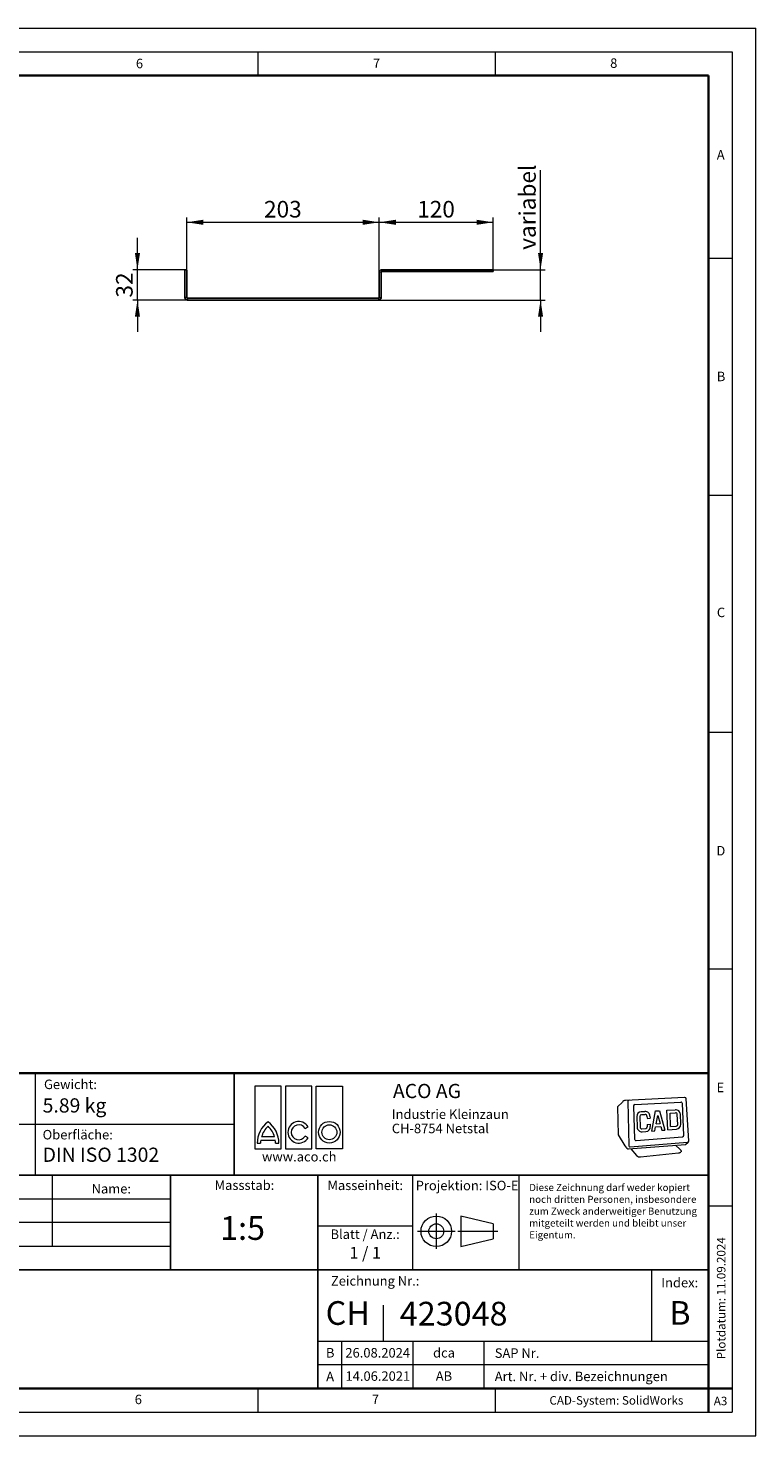
# Model space of a CAD drawing. Units: millimetres. Extents: x 0 to 420, y 0 to 297.
# Drawn here: x 267 to 420, y 0 to 297 of the extents above; entities that cross this region are included whole.
import ezdxf

# ---------------------------------------------------------------- set-up
doc = ezdxf.new("R2010")
doc.units = ezdxf.units.MM
doc.header["$PDSIZE"] = -1
doc.linetypes.add('CENTERX2', pattern=[20.32, 12.7, -2.54, 2.54, -2.54])
doc.styles.add('SLDTEXTSTYLE0', font='TXT', dxfattribs={"width": 0.605})
doc.styles.add('SLDTEXTSTYLE1', font='TXT', dxfattribs={"width": 0.563})
doc.dimstyles.new('SLDDIMSTYLE0', dxfattribs={"dimtxt": 3.5, "dimasz": 3.5, "dimexe": 0, "dimexo": 0.0625, "dimgap": 0.875, "dimtad": 1, "dimlfac": 5, "dimrnd": 1e-09, "dimzin": 12, "dimdsep": 46, "dimtxsty": 'SLDTEXTSTYLE0', "dimsah": 1, "dimcen": 0.09, "dimadec": 0, "dimazin": 3, "dimtfac": 1, "dimtdec": 3, "dimtofl": 0, "dimtmove": 0, "dimatfit": 3, "dimfxl": 1, "dimfrac": 2, "dimtolj": 1, "dimtzin": 12, "dimarcsym": 0})
doc.dimstyles.new('SLDDIMSTYLE2', dxfattribs={"dimtxt": 3.5, "dimasz": 3.5, "dimexe": 0, "dimexo": 0.0625, "dimgap": 0.875, "dimtad": 1, "dimlfac": 5, "dimrnd": 1e-09, "dimzin": 12, "dimdsep": 46, "dimtxsty": 'SLDTEXTSTYLE0', "dimsah": 1, "dimcen": 0.09, "dimadec": 0, "dimazin": 3, "dimtfac": 1, "dimtdec": 3, "dimtmove": 0, "dimatfit": 0, "dimfxl": 1, "dimfrac": 2, "dimtolj": 1, "dimtzin": 12, "dimarcsym": 0})

# ---------------------------------------------------------------- blocks, each defined once
blk = doc.blocks.new('SW_NOTE_0')
at = {"color": 0, "linetype": 'Continuous', "lineweight": 0, "insert": (7.47, 2.58), "char_height": 2, "attachment_point": 2, "style": 'SLDTEXTSTYLE0'}
blk.add_mtext('www.aco.ch', dxfattribs=at)
blk = doc.blocks.new('SW_NOTE_0_1')
at = {"color": 0, "linetype": 'Continuous', "lineweight": 0, "insert": (0, 3.87), "char_height": 3, "attachment_point": 1, "style": 'SLDTEXTSTYLE0'}
blk.add_mtext('ACO AG', dxfattribs=at)
blk = doc.blocks.new('SW_NOTE_0_2')
at = {"color": 0, "linetype": 'Continuous', "lineweight": 0, "char_height": 2, "attachment_point": 1, "style": 'SLDTEXTSTYLE0'}
for s, insert in [('Industrie Kleinzaun', (0, 2.58)), ('CH-8754 Netstal', (0, -0.42))]:
    blk.add_mtext(s, dxfattribs=dict(at, insert=insert))
blk = doc.blocks.new('ACO-Logo')
at = {"color": 179, "linetype": 'Continuous', "lineweight": 18}
for p, q in [((0, 16.17), (0, 2.94)), ((5.59, 16.17), (0, 16.17)), ((5.59, 2.94), (5.59, 16.17)), ((6.46, 16.17), (6.46, 2.94)), ((12.05, 16.17), (6.46, 16.17)), ((12.05, 2.94), (12.05, 16.17)), ((12.93, 2.94), (12.93, 16.17)), ((12.93, 16.17), (18.52, 16.17)), ((18.52, 16.17), (18.52, 2.94)), ((77.51, 12.77), (76.49, 11.76)), ((90.64, 13.74), (78.15, 13.15)), ((78.63, 12.88), (78.84, 3.65)), ((79.85, 11.93), (80.09, 4.98)), ((80.13, 12.24), (89.85, 12.76)), ((90.46, 5.79), (90.16, 12.47)), ((91.53, 4.63), (90.96, 13.46)), ((76.49, 11.76), (76.65, 5.87)), ((80.53, 9.73), (80.61, 7.48)), ((81.17, 9.75), (81.24, 7.5)), ((81.47, 10.76), (82.27, 10.81)), ((81.51, 10.13), (82.31, 10.17)), ((82.69, 9.82), (82.71, 9.37)), ((82.71, 9.35), (83.34, 9.39)), ((83.33, 9.84), (83.34, 9.39)), ((83.7, 6.67), (84.51, 10.93)), ((84.51, 10.93), (85.35, 10.97)), ((84.64, 8.19), (84.97, 9.97)), ((84.97, 9.97), (85.45, 8.24)), ((85.35, 10.97), (86.49, 6.88)), ((86.88, 11.07), (88.67, 11.16)), ((87.08, 6.93), (86.88, 11.07)), ((87.55, 10.46), (88.71, 10.53)), ((87.68, 7.61), (87.55, 10.46)), ((89.19, 8.08), (89.09, 10.18)), ((89.82, 8.11), (89.73, 10.21)), ((10.61, 7.22), (11.22, 7.57)), ((81.63, 7.15), (82.43, 7.21)), ((81.68, 6.51), (82.48, 6.58)), ((82.75, 8.08), (83.39, 8.12)), ((82.75, 8.08), (82.77, 7.58)), ((83.39, 8.12), (83.4, 7.61)), ((83.7, 6.67), (84.36, 6.72)), ((84.36, 6.72), (84.51, 7.54)), ((84.51, 7.54), (85.63, 7.61)), ((84.64, 8.19), (85.45, 8.24)), ((85.63, 7.61), (85.85, 6.83)), ((85.85, 6.83), (86.49, 6.88)), ((87.08, 6.93), (88.91, 7.07)), ((87.68, 7.61), (88.85, 7.7)), ((0.51, 4.09), (1.21, 4.09)), ((1.26, 4.73), (4.33, 4.73)), ((4.18, 5.43), (1.41, 5.43)), ((4.37, 4.09), (5.08, 4.09)), ((11.23, 5.26), (10.63, 5.62)), ((76.65, 5.87), (78.03, 3.52)), ((78.03, 3.52), (78.36, 3.14)), ((78.36, 3.14), (78.47, 3.02)), ((78.8, 2.89), (90.8, 3.85)), ((79.16, 3.36), (91.26, 4.31)), ((80.41, 4.7), (90.18, 5.48)), ((88.68, 3.68), (89.67, 2.79)), ((90.8, 3.85), (91.4, 4.35)), ((0, 2.94), (5.59, 2.94)), ((6.46, 2.94), (12.05, 2.94)), ((18.52, 2.94), (12.93, 2.94)), ((79.26, 2.93), (80.49, 1.53)), ((81.34, 1.2), (89.33, 2.05)), ((89.67, 2.79), (89.75, 2.72)), ((89.75, 2.72), (89.8, 2.67)), ((89.8, 2.67), (89.84, 2.6)), ((89.84, 2.6), (89.87, 2.52)), ((89.87, 2.52), (89.87, 2.31))]:
    blk.add_line(p, q, dxfattribs=at)
for radius in [2.28, 1.58]:
    blk.add_circle((15.72, 6.41), radius, dxfattribs=at)
for centre, radius, start, end in [((78.19, 12.35), 0.8, 92.6996, 148.2554), ((78.93, 12.89), 0.3, 92.6996, 181.273), ((80.15, 11.94), 0.3, 93.0418, 181.9349), ((89.86, 12.46), 0.3, 2.5148, 93.0418), ((90.66, 13.44), 0.3, 3.7249, 92.6996), ((81.53, 9.76), 1, 93.1134, 181.9415), ((81.53, 9.76), 0.363, 93.1134, 181.9415), ((82.33, 9.81), 1, 1.9415, 93.1134), ((82.33, 9.81), 0.363, 1.9415, 93.1134), ((88.73, 10.16), 1, 2.6542, 93.1134), ((88.73, 10.16), 0.363, 2.6542, 93.1134), ((6.13, 4.07), 5.62, 126.4236, 179.7474), ((6.13, 4.07), 4.91, 132.7321, 163.9341), ((-0.54, 4.07), 5.62, 0.2526, 53.5764), ((-0.54, 4.07), 4.91, 16.0659, 47.2679), ((9.26, 6.41), 2.28, 30.7309, 330), ((9.26, 6.41), 1.58, 31.0558, 330), ((81.61, 7.51), 1, 181.9415, 274.3987), ((81.61, 7.51), 0.363, 181.9415, 274.3987), ((82.4, 7.57), 0.363, 274.3987, 1.9415), ((82.4, 7.57), 1, 274.3987, 1.9415), ((88.83, 8.07), 0.363, 274.3987, 2.6542), ((88.83, 8.07), 1, 274.3987, 2.6542), ((6.13, 4.07), 4.91, 172.3058, 179.7113), ((-0.54, 4.07), 4.91, 0.2887, 7.6942), ((78.77, 3.29), 0.4, 221.0091, 274.5606), ((79.14, 3.65), 0.3, 181.273, 274.4996), ((80.39, 4.99), 0.3, 181.9349, 274.6063), ((90.16, 5.78), 0.3, 274.6063, 2.5148), ((91.23, 4.61), 0.3, 274.4996, 3.7249), ((81.24, 2.19), 1, 221.4087, 276.0561), ((89.05, 4.1), 2.08, 277.7635, 279.1918), ((89.32, 2.43), 0.379, 279.1918, 281.4992), ((89.13, 3.35), 1.32, 281.4992, 285.2551), ((88.05, 7.32), 5.43, 285.2551, 287.1087), ((89.48, 2.66), 0.555, 287.1087, 303.6901), ((89.69, 2.35), 0.188, 303.6901, 332.3803), ((89.77, 2.31), 0.0984, 332.3803, 4.9765)]:
    blk.add_arc(centre, radius, start, end, dxfattribs=at)
at = {"color": 7, "linetype": 'Continuous', "lineweight": 0}
for name, p in [('SW_NOTE_0_1', (29.12, 12.75)), ('SW_NOTE_0_2', (28.89, 8.64)), ('SW_NOTE_0', (1.9, -0.32))]:
    blk.add_blockref(name, p, dxfattribs=at)
blk = doc.blocks.new('SW_NOTE_0_3')
at = {"color": 0, "linetype": 'Continuous', "lineweight": 0, "char_height": 1.5, "attachment_point": 1, "style": 'SLDTEXTSTYLE0'}
for s, insert in [('Diese Zeichnung darf weder kopiert', (0, 1.93)), ('zum Zweck anderweitiger Benutzung', (0, -3.07)), ('noch dritten Personen, insbesondere', (0, -0.57)), ('mitgeteilt werden und bleibt unser', (0, -5.57)), ('Eigentum.', (0, -8.07))]:
    blk.add_mtext(s, dxfattribs=dict(at, insert=insert))
blk = doc.blocks.new('_D_3')
at = {"color": 7, "linetype": 'Continuous', "lineweight": 0}
for p, q in [((300, 246.14), (300, 257.04)), ((300, 256.04), (340.6, 256.04)), ((340.6, 245.59), (340.6, 257.04))]:
    blk.add_line(p, q, dxfattribs=at)
at = {"color": 7, "linetype": 'Continuous', "lineweight": 18}
for points in [[(300, 256.04), (303.5, 255.5), (303.5, 256.58)], [(340.6, 256.04), (337.1, 256.58), (337.1, 255.5)]]:
    blk.add_solid(points, dxfattribs=at)
at = {"color": 7, "linetype": 'Continuous', "lineweight": 18, "insert": (316.29, 260.55), "char_height": 3.5, "attachment_point": 1, "style": 'SLDTEXTSTYLE0'}
blk.add_mtext('203', dxfattribs=at)
blk = doc.blocks.new('_D_4')
at = {"color": 7, "linetype": 'Continuous', "lineweight": 0}
for p, q in [((340.6, 245.59), (340.6, 257.04)), ((340.6, 256.04), (364.6, 256.04)), ((364.6, 246.14), (364.6, 257.04))]:
    blk.add_line(p, q, dxfattribs=at)
at = {"color": 7, "linetype": 'Continuous', "lineweight": 18}
for points in [[(340.6, 256.04), (344.1, 255.5), (344.1, 256.58)], [(364.6, 256.04), (361.1, 256.58), (361.1, 255.5)]]:
    blk.add_solid(points, dxfattribs=at)
at = {"color": 7, "linetype": 'Continuous', "lineweight": 18, "insert": (348.59, 260.55), "char_height": 3.5, "attachment_point": 1, "style": 'SLDTEXTSTYLE0'}
blk.add_mtext('120', dxfattribs=at)
blk = doc.blocks.new('_D_5')
at = {"color": 7, "linetype": 'Continuous', "lineweight": 0}
for p, q in [((374.6, 246.04), (374.6, 267.07)), ((364.7, 246.04), (375.6, 246.04)), ((374.6, 239.64), (374.6, 246.04)), ((340.56, 239.64), (375.6, 239.64)), ((374.6, 239.64), (374.6, 232.91))]:
    blk.add_line(p, q, dxfattribs=at)
at = {"color": 7, "linetype": 'Continuous', "lineweight": 18}
for points in [[(374.6, 246.04), (375.14, 249.54), (374.07, 249.54)], [(374.6, 239.64), (374.07, 236.14), (375.14, 236.14)]]:
    blk.add_solid(points, dxfattribs=at)
at = {"color": 7, "linetype": 'Continuous', "lineweight": 18, "insert": (370.09, 250.23), "char_height": 3.5, "attachment_point": 1, "rotation": 90, "style": 'SLDTEXTSTYLE0'}
blk.add_mtext('variabel', dxfattribs=at)
blk = doc.blocks.new('_D_6')
at = {"color": 7, "linetype": 'Continuous', "lineweight": 0}
for p, q in [((289.6, 246.04), (289.6, 252.77)), ((299.5, 246.04), (288.6, 246.04)), ((289.6, 239.64), (289.6, 246.04)), ((300.05, 239.64), (288.6, 239.64)), ((289.6, 239.64), (289.6, 232.91))]:
    blk.add_line(p, q, dxfattribs=at)
at = {"color": 7, "linetype": 'Continuous', "lineweight": 18}
for points in [[(289.6, 246.04), (290.14, 249.54), (289.07, 249.54)], [(289.6, 239.64), (289.07, 236.14), (290.14, 236.14)]]:
    blk.add_solid(points, dxfattribs=at)
at = {"color": 7, "linetype": 'Continuous', "lineweight": 18, "insert": (285.09, 240.16), "char_height": 3.5, "attachment_point": 1, "rotation": 90, "style": 'SLDTEXTSTYLE0'}
blk.add_mtext('32', dxfattribs=at)

msp = doc.modelspace()

# ---------------------------------------------------------------- linework, layer by layer
at = {"color": 7, "linetype": 'Continuous', "lineweight": 18}
for p, q in [((0, 297), (420, 297)), ((420, 0), (420, 297)), ((15, 292), (415, 292)), ((315, 292), (315, 287)), ((365, 292), (365, 287)), ((415, 292), (415, 5)), ((410, 248.5), (415, 248.5)), ((410, 198.5), (415, 198.5)), ((410, 148.5), (415, 148.5)), ((410, 98.5), (415, 98.5)), ((268, 76.5), (268, 55)), ((228, 65.75), (310, 65.75)), ((228, 55), (410, 55)), ((410, 55), (228, 55)), ((271.6, 55), (271.6, 40)), ((347.6611, 35), (347.6611, 55)), ((370.0572, 55.012), (370.0572, 35)), ((228, 50), (296.6, 50)), ((410, 48.5), (415, 48.5)), ((296.6, 45), (228, 45)), ((357.7662, 46.372), (357.7662, 39.9353)), ((364.6059, 44.7376), (357.7662, 46.372)), ((364.6059, 44.7376), (364.6059, 41.5697)), ((347.6611, 44.2134), (327.6611, 44.2134)), ((228, 40), (296.6, 40)), ((357.7662, 39.9353), (364.6059, 41.5697)), ((398, 35), (398, 20)), ((341.4855, 20), (341.4855, 27.5647)), ((327.6611, 20), (410, 20)), ((332.6611, 20), (332.6611, 10)), ((347.6611, 20), (347.6611, 10)), ((362.6611, 20), (362.6611, 10)), ((410, 15), (327.6611, 15)), ((315, 10), (315, 5)), ((365, 10), (365, 5)), ((15, 5), (415, 5)), ((0, 0), (420, 0))]:
    msp.add_line(p, q, dxfattribs=at)
at = {"color": 7, "linetype": 'Continuous', "lineweight": 35}
for p, q in [((410, 287), (20, 287)), ((410, 5), (410, 287)), ((228, 76.5), (410, 76.5)), ((20, 10), (415, 10))]:
    msp.add_line(p, q, dxfattribs=at)
at = {"color": 7, "linetype": 'Continuous', "lineweight": 25}
for p, q in [((299.6047, 246.0383), (300.0047, 246.0383)), ((299.6047, 240.1856), (299.6047, 246.0383)), ((300.0047, 240.1856), (300.0047, 246.0383)), ((340.6047, 245.491), (340.6047, 240.1856)), ((341.0047, 245.491), (341.0047, 240.1856)), ((341.152, 246.0383), (364.6047, 246.0383)), ((341.152, 245.6383), (364.6047, 245.6383)), ((364.6047, 246.0383), (364.6047, 245.6383)), ((300.152, 240.0383), (340.4574, 240.0383)), ((300.152, 239.6383), (340.4574, 239.6383)), ((310, 76.5), (310, 55)), ((410, 55), (228, 55)), ((296.6, 55), (296.6, 35)), ((327.6611, 10), (327.6611, 55)), ((228, 35), (410, 35))]:
    msp.add_line(p, q, dxfattribs=at)
at = {"color": 8, "linetype": 'Continuous', "lineweight": 18}
for p, q in [((341.0047, 245.491), (340.6047, 245.491)), ((341.152, 245.6383), (341.152, 246.0383)), ((300.0047, 240.1856), (299.6047, 240.1856)), ((300.152, 240.0383), (300.152, 239.6383)), ((340.4574, 240.0383), (340.4574, 239.6383)), ((340.6047, 240.1856), (341.0047, 240.1856))]:
    msp.add_line(p, q, dxfattribs=at)
at = {"color": 7, "linetype": 'CENTERX2', "lineweight": 18}
for p, q in [((352.6175, 46.908), (352.6175, 39.4622)), ((348.624, 43.1537), (356.6109, 43.1537)), ((357.1289, 43.1537), (365.6255, 43.1537))]:
    msp.add_line(p, q, dxfattribs=at)
at = {"color": 7, "linetype": 'Continuous', "lineweight": 18}
for radius in [3.2183, 1.584]:
    msp.add_circle((352.6175, 43.1537), radius, dxfattribs=at)
at = {"color": 7, "linetype": 'Continuous', "lineweight": 25}
for centre, radius, start, end in [((341.152, 245.491), 0.5473, 90, 180), ((341.152, 245.491), 0.1473, 90, 180), ((300.152, 240.1856), 0.5473, 180, 270), ((300.152, 240.1856), 0.1473, 180, 270), ((340.4574, 240.1856), 0.1473, 270, 0), ((340.4574, 240.1856), 0.5473, 270, 0)]:
    msp.add_arc(centre, radius, start, end, dxfattribs=at)
msp.add_point((410, 10))

# ---------------------------------------------------------------- block references
at = {"color": 7, "linetype": 'Continuous'}
msp.add_blockref('ACO-Logo', (314.3511, 57.6366), dxfattribs=at)
at = {"color": 7, "linetype": 'Continuous', "lineweight": 0}
msp.add_blockref('SW_NOTE_0_3', (372.2204, 51.2203), dxfattribs=at)

# ---------------------------------------------------------------- texts
at = {"color": 7, "linetype": 'Continuous', "lineweight": 18}
for s, insert, char_height, attachment_point, style in [('6', (290.0344, 290.5429), 2, 2, 'SLDTEXTSTYLE0'), ('7', (340.0216, 290.5954), 2, 2, 'SLDTEXTSTYLE0'), ('8', (390.0377, 290.6215), 2, 2, 'SLDTEXTSTYLE0'), ('A', (412.5951, 271.2798), 2, 2, 'SLDTEXTSTYLE0'), ('B', (412.6717, 224.5121), 2, 2, 'SLDTEXTSTYLE0'), ('C', (412.6491, 174.728), 2, 2, 'SLDTEXTSTYLE0'), ('D', (412.6234, 124.4518), 2, 2, 'SLDTEXTSTYLE0'), ('Gewicht:', (269.898, 75.1611), 2, 1, 'SLDTEXTSTYLE0'), ('E', (412.5161, 74.5096), 2, 2, 'SLDTEXTSTYLE0'), ('5.89 kg', (269.6126, 71.2122), 3, 1, 'SLDTEXTSTYLE0'), ('Oberfläche:', (269.6126, 64.5423), 2, 1, 'SLDTEXTSTYLE0'), ('DIN ISO 1302', (269.6126, 60.8119), 3, 1, 'SLDTEXTSTYLE0'), ('Massstab:', (312.1625, 53.8816), 2, 2, 'SLDTEXTSTYLE0'), ('Masseinheit:', (337.6324, 53.8554), 2, 2, 'SLDTEXTSTYLE0'), ('Projektion: ISO-E', (348.2746, 53.8191), 2, 1, 'SLDTEXTSTYLE0'), ('Name:', (279.9349, 53.1361), 2, 1, 'SLDTEXTSTYLE0'), ('1:5', (311.7649, 46.349), 5, 2, 'SLDTEXTSTYLE0'), ('Blatt / Anz.:', (337.6114, 43.5452), 2, 2, 'SLDTEXTSTYLE0'), ('1 / 1', (337.6348, 39.8697), 2.5, 2, 'SLDTEXTSTYLE1'), ('Zeichnung Nr.:', (330.407, 33.6926), 2, 1, 'SLDTEXTSTYLE0'), ('Index:', (403.9553, 33.3249), 2, 2, 'SLDTEXTSTYLE0'), ('CH', (329.2896, 28.4139), 5, 1, 'SLDTEXTSTYLE0'), ('423048', (344.9268, 28.2773), 5, 1, 'SLDTEXTSTYLE0'), ('B', (403.9986, 28.4395), 5, 2, 'SLDTEXTSTYLE0'), ('B', (330.2495, 18.5245), 2, 2, 'SLDTEXTSTYLE0'), ('26.08.2024', (340.2668, 18.5246), 2, 2, 'SLDTEXTSTYLE0'), ('dca', (354.2454, 18.5246), 2, 2, 'SLDTEXTSTYLE0'), ('SAP Nr.', (364.9469, 18.4594), 2, 1, 'SLDTEXTSTYLE0'), ('A', (330.2274, 13.5245), 2, 2, 'SLDTEXTSTYLE0'), ('14.06.2021', (340.2953, 13.6069), 2, 2, 'SLDTEXTSTYLE0'), ('AB', (354.2335, 13.6069), 2, 2, 'SLDTEXTSTYLE0'), ('Art. Nr. + div. Bezeichnungen', (364.9469, 13.5417), 2, 1, 'SLDTEXTSTYLE0'), ('6', (289.7886, 8.6885), 2, 2, 'SLDTEXTSTYLE0'), ('7', (339.8003, 8.7205), 2, 2, 'SLDTEXTSTYLE0'), ('CAD-System: SolidWorks', (390.5946, 8.3847), 1.8, 2, 'SLDTEXTSTYLE0'), ('A3', (412.5579, 8.255), 1.8, 2, 'SLDTEXTSTYLE0')]:
    msp.add_mtext(s, dxfattribs=dict(at, insert=insert, char_height=char_height, attachment_point=attachment_point, style=style))
at = {"color": 7, "linetype": 'Continuous', "lineweight": 18, "insert": (411.7953, 41.9108), "char_height": 1.8, "attachment_point": 3, "rotation": 90, "style": 'SLDTEXTSTYLE0'}
msp.add_mtext('Plotdatum: 11.09.2024', dxfattribs=at)

# ---------------------------------------------------------------- dimensions: what is measured, and where the dimension line sits
at = {"color": 7, "linetype": 'Continuous', "lineweight": 18}
dim = msp.add_linear_dim(base=(374.6047, 246.0383), p1=(340.4574, 239.6383), p2=(364.6047, 246.0383), angle=90, text='variabel', dimstyle='SLDDIMSTYLE2', dxfattribs=at)
dim.commit()
dim.dimension.update_dxf_attribs({"geometry": '_D_5', "text_midpoint": (374.6047, 258.6537), "dimtype": 160})
for base, p1, p2, picture, middle in [((340.6047, 256.0383), (300.0047, 246.0383), (340.6047, 245.491), '_D_3', (320.3047, 256.0383)), ((364.6047, 256.0383), (340.6047, 245.491), (364.6047, 246.0383), '_D_4', (352.6047, 256.0383))]:
    dim = msp.add_linear_dim(base=base, p1=p1, p2=p2, dimstyle='SLDDIMSTYLE0', dxfattribs=at)
    dim.commit()
    dim.dimension.update_dxf_attribs({"geometry": picture, "text_midpoint": middle, "dimtype": 160})
dim = msp.add_linear_dim(base=(289.6047, 246.0383), p1=(300.152, 239.6383), p2=(299.6047, 246.0383), angle=90, dimstyle='SLDDIMSTYLE2', dxfattribs=at)
dim.commit()
dim.dimension.update_dxf_attribs({"geometry": '_D_6', "text_midpoint": (289.6047, 242.8383), "dimtype": 160})

doc.saveas('drawing.dxf')
